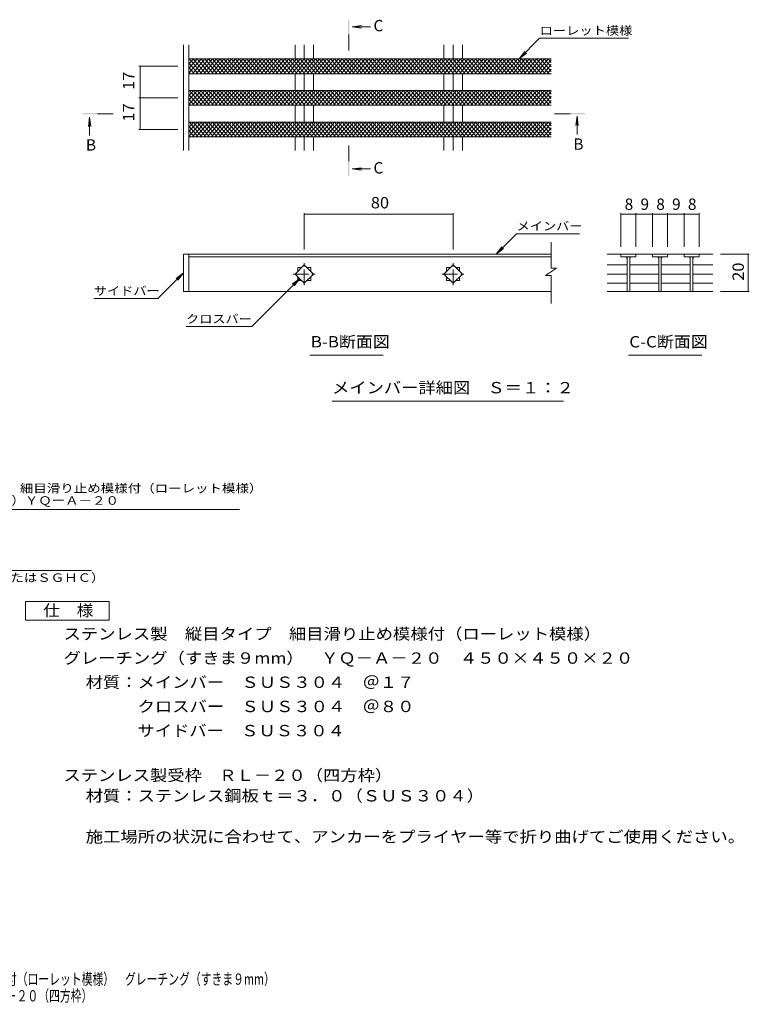
# Model space of a CAD drawing. Units: millimetres. Extents: x -1723 to 1751, y -1379 to 1266.
# Drawn here: x -210 to 1751, y -1379 to 1266 of the extents above; entities that cross this region are included whole.
import ezdxf

# ---------------------------------------------------------------- set-up
doc = ezdxf.new("R2010")
doc.units = ezdxf.units.MM
doc.header["$LTSCALE"] = 10
doc.linetypes.add('JWW_CENTER1', pattern=[6.773333, 4.233333, -0.846667, 0.846667, -0.846667])
for name, color, linetype in [('D-0', 7, 'Continuous'), ('D-2', 7, 'Continuous'), ('D-4', 7, 'Continuous'), ('D-5', 7, 'Continuous'), ('F-5ﾚｲﾔ', 7, 'Continuous')]:
    doc.layers.add(name, color=color, linetype=linetype)
doc.styles.add('ＭＳ ゴシック', font='txt', dxfattribs={"height": 1})

msp = doc.modelspace()

# ---------------------------------------------------------------- linework, layer by layer
at = {"layer": 'D-0', "color": 3, "linetype": 'Continuous', "lineweight": 9}
for p, q in [((230.3, 914.1), (230.3, 1198)), ((245.3, 914.1), (245.3, 1198)), ((530.6, 1160.8), (530.6, 1198)), ((555.3, 1160.8), (555.3, 1198)), ((580.1, 1160.8), (580.1, 1198)), ((930.6, 1160.8), (930.6, 1198)), ((955.3, 1160.8), (955.3, 1198)), ((980.1, 1160.8), (980.1, 1198)), ((1218.6, 1160.8), (245.3, 1160.8)), ((1218.6, 1120.8), (245.3, 1120.8)), ((530.6, 1075.8), (530.6, 1120.8)), ((555.3, 1075.8), (555.3, 1120.8)), ((580.1, 1075.8), (580.1, 1120.8)), ((930.6, 1075.8), (930.6, 1120.8)), ((955.3, 1075.8), (955.3, 1120.8)), ((980.1, 1075.8), (980.1, 1120.8)), ((1218.6, 1075.8), (245.3, 1075.8)), ((1218.6, 1035.8), (245.3, 1035.8)), ((530.6, 990.8), (530.6, 1035.8)), ((555.3, 990.8), (555.3, 1035.8)), ((580.1, 990.8), (580.1, 1035.8)), ((930.6, 990.8), (930.6, 1035.8)), ((955.3, 990.8), (955.3, 1035.8)), ((980.1, 990.8), (980.1, 1035.8)), ((1218.6, 990.8), (245.3, 990.8)), ((1218.6, 950.8), (245.3, 950.8)), ((530.6, 914.1), (530.6, 950.8)), ((555.3, 914.1), (555.3, 950.8)), ((580.1, 914.1), (580.1, 950.8)), ((930.6, 914.1), (930.6, 950.8)), ((955.3, 914.1), (955.3, 950.8)), ((980.1, 914.1), (980.1, 950.8)), ((230.3, 535.6), (230.3, 635.6)), ((245.3, 535.6), (245.3, 635.6))]:
    msp.add_line(p, q, dxfattribs=at)
at = {"layer": 'D-2', "color": 3, "linetype": 'Continuous', "lineweight": 9}
for p, q in [((245.3, 1158.8), (247, 1160.8)), ((245.3, 1146.5), (257.3, 1160.8)), ((245.3, 1134.3), (267.5, 1160.8)), ((245.3, 1122.1), (277.8, 1160.8)), ((269.9, 1120.8), (245.3, 1150.1)), ((259.6, 1120.8), (245.3, 1137.9)), ((280.1, 1120.8), (246.6, 1160.8)), ((254.5, 1120.8), (288.1, 1160.8)), ((290.4, 1120.8), (256.8, 1160.8)), ((264.7, 1120.8), (298.3, 1160.8)), ((300.6, 1120.8), (267.1, 1160.8)), ((275, 1120.8), (308.6, 1160.8)), ((310.9, 1120.8), (277.3, 1160.8)), ((285.3, 1120.8), (318.8, 1160.8)), ((321.1, 1120.8), (287.6, 1160.8)), ((295.5, 1120.8), (329.1, 1160.8)), ((331.4, 1120.8), (297.8, 1160.8)), ((305.8, 1120.8), (339.3, 1160.8)), ((341.7, 1120.8), (308.1, 1160.8)), ((316, 1120.8), (349.6, 1160.8)), ((351.9, 1120.8), (318.3, 1160.8)), ((326.3, 1120.8), (359.8, 1160.8)), ((362.2, 1120.8), (328.6, 1160.8)), ((336.5, 1120.8), (370.1, 1160.8)), ((372.4, 1120.8), (338.9, 1160.8)), ((346.8, 1120.8), (380.3, 1160.8)), ((382.7, 1120.8), (349.1, 1160.8)), ((357, 1120.8), (390.6, 1160.8)), ((392.9, 1120.8), (359.4, 1160.8)), ((367.3, 1120.8), (400.8, 1160.8)), ((403.2, 1120.8), (369.6, 1160.8)), ((377.5, 1120.8), (411.1, 1160.8)), ((413.4, 1120.8), (379.9, 1160.8)), ((387.8, 1120.8), (421.4, 1160.8)), ((423.7, 1120.8), (390.1, 1160.8)), ((398, 1120.8), (431.6, 1160.8)), ((433.9, 1120.8), (400.4, 1160.8)), ((408.3, 1120.8), (441.9, 1160.8)), ((444.2, 1120.8), (410.6, 1160.8)), ((418.6, 1120.8), (452.1, 1160.8)), ((454.5, 1120.8), (420.9, 1160.8)), ((428.8, 1120.8), (462.4, 1160.8)), ((464.7, 1120.8), (431.1, 1160.8)), ((439.1, 1120.8), (472.6, 1160.8)), ((475, 1120.8), (441.4, 1160.8)), ((449.3, 1120.8), (482.9, 1160.8)), ((485.2, 1120.8), (451.7, 1160.8)), ((459.6, 1120.8), (493.1, 1160.8)), ((495.5, 1120.8), (461.9, 1160.8)), ((469.8, 1120.8), (503.4, 1160.8)), ((505.7, 1120.8), (472.2, 1160.8)), ((480.1, 1120.8), (513.6, 1160.8)), ((516, 1120.8), (482.4, 1160.8)), ((490.3, 1120.8), (523.9, 1160.8)), ((526.2, 1120.8), (492.7, 1160.8)), ((500.6, 1120.8), (534.2, 1160.8)), ((536.5, 1120.8), (502.9, 1160.8)), ((510.8, 1120.8), (544.4, 1160.8)), ((546.7, 1120.8), (513.2, 1160.8)), ((521.1, 1120.8), (554.7, 1160.8)), ((557, 1120.8), (523.4, 1160.8)), ((531.4, 1120.8), (564.9, 1160.8)), ((567.2, 1120.8), (533.7, 1160.8)), ((541.6, 1120.8), (575.2, 1160.8)), ((577.5, 1120.8), (543.9, 1160.8)), ((551.9, 1120.8), (585.4, 1160.8)), ((587.8, 1120.8), (554.2, 1160.8)), ((562.1, 1120.8), (595.7, 1160.8)), ((598, 1120.8), (564.4, 1160.8)), ((572.4, 1120.8), (605.9, 1160.8)), ((608.3, 1120.8), (574.7, 1160.8)), ((582.6, 1120.8), (616.2, 1160.8)), ((618.5, 1120.8), (585, 1160.8)), ((592.9, 1120.8), (626.4, 1160.8)), ((628.8, 1120.8), (595.2, 1160.8)), ((603.1, 1120.8), (636.7, 1160.8)), ((639, 1120.8), (605.5, 1160.8)), ((613.4, 1120.8), (646.9, 1160.8)), ((649.3, 1120.8), (615.7, 1160.8)), ((623.6, 1120.8), (657.2, 1160.8)), ((659.5, 1120.8), (626, 1160.8)), ((633.9, 1120.8), (667.5, 1160.8)), ((669.8, 1120.8), (636.2, 1160.8)), ((644.1, 1120.8), (677.7, 1160.8)), ((680, 1120.8), (646.5, 1160.8)), ((654.4, 1120.8), (688, 1160.8)), ((690.3, 1120.8), (656.7, 1160.8)), ((664.7, 1120.8), (698.2, 1160.8)), ((700.6, 1120.8), (667, 1160.8)), ((674.9, 1120.8), (708.5, 1160.8)), ((710.8, 1120.8), (677.2, 1160.8)), ((685.2, 1120.8), (718.7, 1160.8)), ((721.1, 1120.8), (687.5, 1160.8)), ((695.4, 1120.8), (729, 1160.8)), ((731.3, 1120.8), (697.8, 1160.8)), ((705.7, 1120.8), (739.2, 1160.8)), ((741.6, 1120.8), (708, 1160.8)), ((715.9, 1120.8), (749.5, 1160.8)), ((751.8, 1120.8), (718.3, 1160.8)), ((726.2, 1120.8), (759.7, 1160.8)), ((762.1, 1120.8), (728.5, 1160.8)), ((736.4, 1120.8), (770, 1160.8)), ((772.3, 1120.8), (738.8, 1160.8)), ((746.7, 1120.8), (780.3, 1160.8)), ((782.6, 1120.8), (749, 1160.8)), ((756.9, 1120.8), (790.5, 1160.8)), ((792.8, 1120.8), (759.3, 1160.8)), ((767.2, 1120.8), (800.8, 1160.8)), ((803.1, 1120.8), (769.5, 1160.8)), ((777.5, 1120.8), (811, 1160.8)), ((813.3, 1120.8), (779.8, 1160.8)), ((787.7, 1120.8), (821.3, 1160.8)), ((823.6, 1120.8), (790, 1160.8)), ((798, 1120.8), (831.5, 1160.8)), ((833.9, 1120.8), (800.3, 1160.8)), ((808.2, 1120.8), (841.8, 1160.8)), ((844.1, 1120.8), (810.5, 1160.8)), ((818.5, 1120.8), (852, 1160.8)), ((854.4, 1120.8), (820.8, 1160.8)), ((828.7, 1120.8), (862.3, 1160.8)), ((864.6, 1120.8), (831.1, 1160.8)), ((839, 1120.8), (872.5, 1160.8)), ((874.9, 1120.8), (841.3, 1160.8)), ((849.2, 1120.8), (882.8, 1160.8)), ((885.1, 1120.8), (851.6, 1160.8)), ((859.5, 1120.8), (893, 1160.8)), ((895.4, 1120.8), (861.8, 1160.8)), ((869.7, 1120.8), (903.3, 1160.8)), ((905.6, 1120.8), (872.1, 1160.8)), ((880, 1120.8), (913.6, 1160.8)), ((915.9, 1120.8), (882.3, 1160.8)), ((890.2, 1120.8), (923.8, 1160.8)), ((926.1, 1120.8), (892.6, 1160.8)), ((900.5, 1120.8), (934.1, 1160.8)), ((936.4, 1120.8), (902.8, 1160.8)), ((910.8, 1120.8), (944.3, 1160.8)), ((946.7, 1120.8), (913.1, 1160.8)), ((921, 1120.8), (954.6, 1160.8)), ((956.9, 1120.8), (923.3, 1160.8)), ((931.3, 1120.8), (964.8, 1160.8)), ((967.2, 1120.8), (933.6, 1160.8)), ((941.5, 1120.8), (975.1, 1160.8)), ((977.4, 1120.8), (943.9, 1160.8)), ((951.8, 1120.8), (985.3, 1160.8)), ((987.7, 1120.8), (954.1, 1160.8)), ((962, 1120.8), (995.6, 1160.8)), ((997.9, 1120.8), (964.4, 1160.8)), ((972.3, 1120.8), (1005.8, 1160.8)), ((1008.2, 1120.8), (974.6, 1160.8)), ((982.5, 1120.8), (1016.1, 1160.8)), ((1018.4, 1120.8), (984.9, 1160.8)), ((992.8, 1120.8), (1026.4, 1160.8)), ((1028.7, 1120.8), (995.1, 1160.8)), ((1003, 1120.8), (1036.6, 1160.8)), ((1038.9, 1120.8), (1005.4, 1160.8)), ((1013.3, 1120.8), (1046.9, 1160.8)), ((1049.2, 1120.8), (1015.6, 1160.8)), ((1023.6, 1120.8), (1057.1, 1160.8)), ((1059.4, 1120.8), (1025.9, 1160.8)), ((1033.8, 1120.8), (1067.4, 1160.8)), ((1069.7, 1120.8), (1036.1, 1160.8)), ((1044.1, 1120.8), (1077.6, 1160.8)), ((1080, 1120.8), (1046.4, 1160.8)), ((1054.3, 1120.8), (1087.9, 1160.8)), ((1090.2, 1120.8), (1056.6, 1160.8)), ((1064.6, 1120.8), (1098.1, 1160.8)), ((1100.5, 1120.8), (1066.9, 1160.8)), ((1074.8, 1120.8), (1108.4, 1160.8)), ((1110.7, 1120.8), (1077.2, 1160.8)), ((1085.1, 1120.8), (1118.6, 1160.8)), ((1121, 1120.8), (1087.4, 1160.8)), ((1095.3, 1120.8), (1128.9, 1160.8)), ((1131.2, 1120.8), (1097.7, 1160.8)), ((1105.6, 1120.8), (1139.1, 1160.8)), ((1141.5, 1120.8), (1107.9, 1160.8)), ((1115.8, 1120.8), (1149.4, 1160.8)), ((1151.7, 1120.8), (1118.2, 1160.8)), ((1126.1, 1120.8), (1159.7, 1160.8)), ((1162, 1120.8), (1128.4, 1160.8)), ((1136.3, 1120.8), (1169.9, 1160.8)), ((1172.2, 1120.8), (1138.7, 1160.8)), ((1146.6, 1120.8), (1180.2, 1160.8)), ((1182.5, 1120.8), (1148.9, 1160.8)), ((1156.9, 1120.8), (1190.4, 1160.8)), ((1192.8, 1120.8), (1159.2, 1160.8)), ((1167.1, 1120.8), (1200.7, 1160.8)), ((1203, 1120.8), (1169.4, 1160.8)), ((1177.4, 1120.8), (1210.9, 1160.8)), ((1213.3, 1120.8), (1179.7, 1160.8)), ((1187.6, 1120.8), (1218.6, 1157.8)), ((1218.6, 1126.7), (1190, 1160.8)), ((1197.9, 1120.8), (1218.6, 1145.5)), ((1218.6, 1138.9), (1200.2, 1160.8)), ((1218.6, 1151.1), (1210.5, 1160.8)), ((249.4, 1120.8), (245.3, 1125.7)), ((1208.1, 1120.8), (1218.6, 1133.3)), ((1218.4, 1120.8), (1218.6, 1121.1)), ((245.3, 1073.8), (247, 1075.8)), ((245.3, 1061.5), (257.3, 1075.8)), ((245.3, 1049.3), (267.5, 1075.8)), ((245.3, 1037.1), (277.8, 1075.8)), ((269.9, 1035.8), (245.3, 1065.1)), ((280.1, 1035.8), (246.6, 1075.8)), ((254.5, 1035.8), (288.1, 1075.8)), ((290.4, 1035.8), (256.8, 1075.8)), ((264.7, 1035.8), (298.3, 1075.8)), ((300.6, 1035.8), (267.1, 1075.8)), ((275, 1035.8), (308.6, 1075.8)), ((310.9, 1035.8), (277.3, 1075.8)), ((285.3, 1035.8), (318.8, 1075.8)), ((321.1, 1035.8), (287.6, 1075.8)), ((295.5, 1035.8), (329.1, 1075.8)), ((331.4, 1035.8), (297.8, 1075.8)), ((305.8, 1035.8), (339.3, 1075.8)), ((341.7, 1035.8), (308.1, 1075.8)), ((316, 1035.8), (349.6, 1075.8)), ((351.9, 1035.8), (318.3, 1075.8)), ((326.3, 1035.8), (359.8, 1075.8)), ((362.2, 1035.8), (328.6, 1075.8)), ((336.5, 1035.8), (370.1, 1075.8)), ((372.4, 1035.8), (338.9, 1075.8)), ((346.8, 1035.8), (380.3, 1075.8)), ((382.7, 1035.8), (349.1, 1075.8)), ((357, 1035.8), (390.6, 1075.8)), ((392.9, 1035.8), (359.4, 1075.8)), ((367.3, 1035.8), (400.8, 1075.8)), ((403.2, 1035.8), (369.6, 1075.8)), ((377.5, 1035.8), (411.1, 1075.8)), ((413.4, 1035.8), (379.9, 1075.8)), ((387.8, 1035.8), (421.4, 1075.8)), ((423.7, 1035.8), (390.1, 1075.8)), ((398, 1035.8), (431.6, 1075.8)), ((433.9, 1035.8), (400.4, 1075.8)), ((408.3, 1035.8), (441.9, 1075.8)), ((444.2, 1035.8), (410.6, 1075.8)), ((418.6, 1035.8), (452.1, 1075.8)), ((454.5, 1035.8), (420.9, 1075.8)), ((428.8, 1035.8), (462.4, 1075.8)), ((464.7, 1035.8), (431.1, 1075.8)), ((439.1, 1035.8), (472.6, 1075.8)), ((475, 1035.8), (441.4, 1075.8)), ((449.3, 1035.8), (482.9, 1075.8)), ((485.2, 1035.8), (451.7, 1075.8)), ((459.6, 1035.8), (493.1, 1075.8)), ((495.5, 1035.8), (461.9, 1075.8)), ((469.8, 1035.8), (503.4, 1075.8)), ((505.7, 1035.8), (472.2, 1075.8)), ((480.1, 1035.8), (513.6, 1075.8)), ((516, 1035.8), (482.4, 1075.8)), ((490.3, 1035.8), (523.9, 1075.8)), ((526.2, 1035.8), (492.7, 1075.8)), ((500.6, 1035.8), (534.2, 1075.8)), ((536.5, 1035.8), (502.9, 1075.8)), ((510.8, 1035.8), (544.4, 1075.8)), ((546.7, 1035.8), (513.2, 1075.8)), ((521.1, 1035.8), (554.7, 1075.8)), ((557, 1035.8), (523.4, 1075.8)), ((531.4, 1035.8), (564.9, 1075.8)), ((567.2, 1035.8), (533.7, 1075.8)), ((541.6, 1035.8), (575.2, 1075.8)), ((577.5, 1035.8), (543.9, 1075.8)), ((551.9, 1035.8), (585.4, 1075.8)), ((587.8, 1035.8), (554.2, 1075.8)), ((562.1, 1035.8), (595.7, 1075.8)), ((598, 1035.8), (564.4, 1075.8)), ((572.4, 1035.8), (605.9, 1075.8)), ((608.3, 1035.8), (574.7, 1075.8)), ((582.6, 1035.8), (616.2, 1075.8)), ((618.5, 1035.8), (585, 1075.8)), ((592.9, 1035.8), (626.4, 1075.8)), ((628.8, 1035.8), (595.2, 1075.8)), ((603.1, 1035.8), (636.7, 1075.8)), ((639, 1035.8), (605.5, 1075.8)), ((613.4, 1035.8), (646.9, 1075.8)), ((649.3, 1035.8), (615.7, 1075.8)), ((623.6, 1035.8), (657.2, 1075.8)), ((659.5, 1035.8), (626, 1075.8)), ((633.9, 1035.8), (667.5, 1075.8)), ((669.8, 1035.8), (636.2, 1075.8)), ((644.1, 1035.8), (677.7, 1075.8)), ((680, 1035.8), (646.5, 1075.8)), ((654.4, 1035.8), (688, 1075.8)), ((690.3, 1035.8), (656.7, 1075.8)), ((664.7, 1035.8), (698.2, 1075.8)), ((700.6, 1035.8), (667, 1075.8)), ((674.9, 1035.8), (708.5, 1075.8)), ((710.8, 1035.8), (677.2, 1075.8)), ((685.2, 1035.8), (718.7, 1075.8)), ((721.1, 1035.8), (687.5, 1075.8)), ((695.4, 1035.8), (729, 1075.8)), ((731.3, 1035.8), (697.8, 1075.8)), ((705.7, 1035.8), (739.2, 1075.8)), ((741.6, 1035.8), (708, 1075.8)), ((715.9, 1035.8), (749.5, 1075.8)), ((751.8, 1035.8), (718.3, 1075.8)), ((726.2, 1035.8), (759.7, 1075.8)), ((762.1, 1035.8), (728.5, 1075.8)), ((736.4, 1035.8), (770, 1075.8)), ((772.3, 1035.8), (738.8, 1075.8)), ((746.7, 1035.8), (780.3, 1075.8)), ((782.6, 1035.8), (749, 1075.8)), ((756.9, 1035.8), (790.5, 1075.8)), ((792.8, 1035.8), (759.3, 1075.8)), ((767.2, 1035.8), (800.8, 1075.8)), ((803.1, 1035.8), (769.5, 1075.8)), ((777.5, 1035.8), (811, 1075.8)), ((813.3, 1035.8), (779.8, 1075.8)), ((787.7, 1035.8), (821.3, 1075.8)), ((823.6, 1035.8), (790, 1075.8)), ((798, 1035.8), (831.5, 1075.8)), ((833.9, 1035.8), (800.3, 1075.8)), ((808.2, 1035.8), (841.8, 1075.8)), ((844.1, 1035.8), (810.5, 1075.8)), ((818.5, 1035.8), (852, 1075.8)), ((854.4, 1035.8), (820.8, 1075.8)), ((828.7, 1035.8), (862.3, 1075.8)), ((864.6, 1035.8), (831.1, 1075.8)), ((839, 1035.8), (872.5, 1075.8)), ((874.9, 1035.8), (841.3, 1075.8)), ((849.2, 1035.8), (882.8, 1075.8)), ((885.1, 1035.8), (851.6, 1075.8)), ((859.5, 1035.8), (893, 1075.8)), ((895.4, 1035.8), (861.8, 1075.8)), ((869.7, 1035.8), (903.3, 1075.8)), ((905.6, 1035.8), (872.1, 1075.8)), ((880, 1035.8), (913.6, 1075.8)), ((915.9, 1035.8), (882.3, 1075.8)), ((890.2, 1035.8), (923.8, 1075.8)), ((926.1, 1035.8), (892.6, 1075.8)), ((900.5, 1035.8), (934.1, 1075.8)), ((936.4, 1035.8), (902.8, 1075.8)), ((910.8, 1035.8), (944.3, 1075.8)), ((946.7, 1035.8), (913.1, 1075.8)), ((921, 1035.8), (954.6, 1075.8)), ((956.9, 1035.8), (923.3, 1075.8)), ((931.3, 1035.8), (964.8, 1075.8)), ((967.2, 1035.8), (933.6, 1075.8)), ((941.5, 1035.8), (975.1, 1075.8)), ((977.4, 1035.8), (943.9, 1075.8)), ((951.8, 1035.8), (985.3, 1075.8)), ((987.7, 1035.8), (954.1, 1075.8)), ((962, 1035.8), (995.6, 1075.8)), ((997.9, 1035.8), (964.4, 1075.8)), ((972.3, 1035.8), (1005.8, 1075.8)), ((1008.2, 1035.8), (974.6, 1075.8)), ((982.5, 1035.8), (1016.1, 1075.8)), ((1018.4, 1035.8), (984.9, 1075.8)), ((992.8, 1035.8), (1026.4, 1075.8)), ((1028.7, 1035.8), (995.1, 1075.8)), ((1003, 1035.8), (1036.6, 1075.8)), ((1038.9, 1035.8), (1005.4, 1075.8)), ((1013.3, 1035.8), (1046.9, 1075.8)), ((1049.2, 1035.8), (1015.6, 1075.8)), ((1023.6, 1035.8), (1057.1, 1075.8)), ((1059.4, 1035.8), (1025.9, 1075.8)), ((1033.8, 1035.8), (1067.4, 1075.8)), ((1069.7, 1035.8), (1036.1, 1075.8)), ((1044.1, 1035.8), (1077.6, 1075.8)), ((1080, 1035.8), (1046.4, 1075.8)), ((1054.3, 1035.8), (1087.9, 1075.8)), ((1090.2, 1035.8), (1056.6, 1075.8)), ((1064.6, 1035.8), (1098.1, 1075.8)), ((1100.5, 1035.8), (1066.9, 1075.8)), ((1074.8, 1035.8), (1108.4, 1075.8)), ((1110.7, 1035.8), (1077.2, 1075.8)), ((1085.1, 1035.8), (1118.6, 1075.8)), ((1121, 1035.8), (1087.4, 1075.8)), ((1095.3, 1035.8), (1128.9, 1075.8)), ((1131.2, 1035.8), (1097.7, 1075.8)), ((1105.6, 1035.8), (1139.1, 1075.8)), ((1141.5, 1035.8), (1107.9, 1075.8)), ((1115.8, 1035.8), (1149.4, 1075.8)), ((1151.7, 1035.8), (1118.2, 1075.8)), ((1126.1, 1035.8), (1159.7, 1075.8)), ((1162, 1035.8), (1128.4, 1075.8)), ((1136.3, 1035.8), (1169.9, 1075.8)), ((1172.2, 1035.8), (1138.7, 1075.8)), ((1146.6, 1035.8), (1180.2, 1075.8)), ((1182.5, 1035.8), (1148.9, 1075.8)), ((1156.9, 1035.8), (1190.4, 1075.8)), ((1192.8, 1035.8), (1159.2, 1075.8)), ((1167.1, 1035.8), (1200.7, 1075.8)), ((1203, 1035.8), (1169.4, 1075.8)), ((1177.4, 1035.8), (1210.9, 1075.8)), ((1213.3, 1035.8), (1179.7, 1075.8)), ((1187.6, 1035.8), (1218.6, 1072.8)), ((1218.6, 1041.7), (1190, 1075.8)), ((1197.9, 1035.8), (1218.6, 1060.5)), ((1218.6, 1053.9), (1200.2, 1075.8)), ((1218.6, 1066.1), (1210.5, 1075.8)), ((259.6, 1035.8), (245.3, 1052.9)), ((249.4, 1035.8), (245.3, 1040.7)), ((1208.1, 1035.8), (1218.6, 1048.3)), ((1218.4, 1035.8), (1218.6, 1036.1)), ((245.3, 988.8), (247, 990.8)), ((245.3, 976.5), (257.3, 990.8)), ((245.3, 964.3), (267.5, 990.8)), ((245.3, 952.1), (277.8, 990.8)), ((269.9, 950.8), (245.3, 980.1)), ((280.1, 950.8), (246.6, 990.8)), ((254.5, 950.8), (288.1, 990.8)), ((290.4, 950.8), (256.8, 990.8)), ((264.7, 950.8), (298.3, 990.8)), ((300.6, 950.8), (267.1, 990.8)), ((275, 950.8), (308.6, 990.8)), ((310.9, 950.8), (277.3, 990.8)), ((285.3, 950.8), (318.8, 990.8)), ((321.1, 950.8), (287.6, 990.8)), ((295.5, 950.8), (329.1, 990.8)), ((331.4, 950.8), (297.8, 990.8)), ((305.8, 950.8), (339.3, 990.8)), ((341.7, 950.8), (308.1, 990.8)), ((316, 950.8), (349.6, 990.8)), ((351.9, 950.8), (318.3, 990.8)), ((326.3, 950.8), (359.8, 990.8)), ((362.2, 950.8), (328.6, 990.8)), ((336.5, 950.8), (370.1, 990.8)), ((372.4, 950.8), (338.9, 990.8)), ((346.8, 950.8), (380.3, 990.8)), ((382.7, 950.8), (349.1, 990.8)), ((357, 950.8), (390.6, 990.8)), ((392.9, 950.8), (359.4, 990.8)), ((367.3, 950.8), (400.8, 990.8)), ((403.2, 950.8), (369.6, 990.8)), ((377.5, 950.8), (411.1, 990.8)), ((413.4, 950.8), (379.9, 990.8)), ((387.8, 950.8), (421.4, 990.8)), ((423.7, 950.8), (390.1, 990.8)), ((398, 950.8), (431.6, 990.8)), ((433.9, 950.8), (400.4, 990.8)), ((408.3, 950.8), (441.9, 990.8)), ((444.2, 950.8), (410.6, 990.8)), ((418.6, 950.8), (452.1, 990.8)), ((454.5, 950.8), (420.9, 990.8)), ((428.8, 950.8), (462.4, 990.8)), ((464.7, 950.8), (431.1, 990.8)), ((439.1, 950.8), (472.6, 990.8)), ((475, 950.8), (441.4, 990.8)), ((449.3, 950.8), (482.9, 990.8)), ((485.2, 950.8), (451.7, 990.8)), ((459.6, 950.8), (493.1, 990.8)), ((495.5, 950.8), (461.9, 990.8)), ((469.8, 950.8), (503.4, 990.8)), ((505.7, 950.8), (472.2, 990.8)), ((480.1, 950.8), (513.6, 990.8)), ((516, 950.8), (482.4, 990.8)), ((490.3, 950.8), (523.9, 990.8)), ((526.2, 950.8), (492.7, 990.8)), ((500.6, 950.8), (534.2, 990.8)), ((536.5, 950.8), (502.9, 990.8)), ((510.8, 950.8), (544.4, 990.8)), ((546.7, 950.8), (513.2, 990.8)), ((521.1, 950.8), (554.7, 990.8)), ((557, 950.8), (523.4, 990.8)), ((531.4, 950.8), (564.9, 990.8)), ((567.2, 950.8), (533.7, 990.8)), ((541.6, 950.8), (575.2, 990.8)), ((577.5, 950.8), (543.9, 990.8)), ((551.9, 950.8), (585.4, 990.8)), ((587.8, 950.8), (554.2, 990.8)), ((562.1, 950.8), (595.7, 990.8)), ((598, 950.8), (564.4, 990.8)), ((572.4, 950.8), (605.9, 990.8)), ((608.3, 950.8), (574.7, 990.8)), ((582.6, 950.8), (616.2, 990.8)), ((618.5, 950.8), (585, 990.8)), ((592.9, 950.8), (626.4, 990.8)), ((628.8, 950.8), (595.2, 990.8)), ((603.1, 950.8), (636.7, 990.8)), ((639, 950.8), (605.5, 990.8)), ((613.4, 950.8), (646.9, 990.8)), ((649.3, 950.8), (615.7, 990.8)), ((623.6, 950.8), (657.2, 990.8)), ((659.5, 950.8), (626, 990.8)), ((633.9, 950.8), (667.5, 990.8)), ((669.8, 950.8), (636.2, 990.8)), ((644.1, 950.8), (677.7, 990.8)), ((680, 950.8), (646.5, 990.8)), ((654.4, 950.8), (688, 990.8)), ((690.3, 950.8), (656.7, 990.8)), ((664.7, 950.8), (698.2, 990.8)), ((700.6, 950.8), (667, 990.8)), ((674.9, 950.8), (708.5, 990.8)), ((710.8, 950.8), (677.2, 990.8)), ((685.2, 950.8), (718.7, 990.8)), ((721.1, 950.8), (687.5, 990.8)), ((695.4, 950.8), (729, 990.8)), ((731.3, 950.8), (697.8, 990.8)), ((705.7, 950.8), (739.2, 990.8)), ((741.6, 950.8), (708, 990.8)), ((715.9, 950.8), (749.5, 990.8)), ((751.8, 950.8), (718.3, 990.8)), ((726.2, 950.8), (759.7, 990.8)), ((762.1, 950.8), (728.5, 990.8)), ((736.4, 950.8), (770, 990.8)), ((772.3, 950.8), (738.8, 990.8)), ((746.7, 950.8), (780.3, 990.8)), ((782.6, 950.8), (749, 990.8)), ((756.9, 950.8), (790.5, 990.8)), ((792.8, 950.8), (759.3, 990.8)), ((767.2, 950.8), (800.8, 990.8)), ((803.1, 950.8), (769.5, 990.8)), ((777.5, 950.8), (811, 990.8)), ((813.3, 950.8), (779.8, 990.8)), ((787.7, 950.8), (821.3, 990.8)), ((823.6, 950.8), (790, 990.8)), ((798, 950.8), (831.5, 990.8)), ((833.9, 950.8), (800.3, 990.8)), ((808.2, 950.8), (841.8, 990.8)), ((844.1, 950.8), (810.5, 990.8)), ((818.5, 950.8), (852, 990.8)), ((854.4, 950.8), (820.8, 990.8)), ((828.7, 950.8), (862.3, 990.8)), ((864.6, 950.8), (831.1, 990.8)), ((839, 950.8), (872.5, 990.8)), ((874.9, 950.8), (841.3, 990.8)), ((849.2, 950.8), (882.8, 990.8)), ((885.1, 950.8), (851.6, 990.8)), ((859.5, 950.8), (893, 990.8)), ((895.4, 950.8), (861.8, 990.8)), ((869.7, 950.8), (903.3, 990.8)), ((905.6, 950.8), (872.1, 990.8)), ((880, 950.8), (913.6, 990.8)), ((915.9, 950.8), (882.3, 990.8)), ((890.2, 950.8), (923.8, 990.8)), ((926.1, 950.8), (892.6, 990.8)), ((900.5, 950.8), (934.1, 990.8)), ((936.4, 950.8), (902.8, 990.8)), ((910.8, 950.8), (944.3, 990.8)), ((946.7, 950.8), (913.1, 990.8)), ((921, 950.8), (954.6, 990.8)), ((956.9, 950.8), (923.3, 990.8)), ((931.3, 950.8), (964.8, 990.8)), ((967.2, 950.8), (933.6, 990.8)), ((941.5, 950.8), (975.1, 990.8)), ((977.4, 950.8), (943.9, 990.8)), ((951.8, 950.8), (985.3, 990.8)), ((987.7, 950.8), (954.1, 990.8)), ((962, 950.8), (995.6, 990.8)), ((997.9, 950.8), (964.4, 990.8)), ((972.3, 950.8), (1005.8, 990.8)), ((1008.2, 950.8), (974.6, 990.8)), ((982.5, 950.8), (1016.1, 990.8)), ((1018.4, 950.8), (984.9, 990.8)), ((992.8, 950.8), (1026.4, 990.8)), ((1028.7, 950.8), (995.1, 990.8)), ((1003, 950.8), (1036.6, 990.8)), ((1038.9, 950.8), (1005.4, 990.8)), ((1013.3, 950.8), (1046.9, 990.8)), ((1049.2, 950.8), (1015.6, 990.8)), ((1023.6, 950.8), (1057.1, 990.8)), ((1059.4, 950.8), (1025.9, 990.8)), ((1033.8, 950.8), (1067.4, 990.8)), ((1069.7, 950.8), (1036.1, 990.8)), ((1044.1, 950.8), (1077.6, 990.8)), ((1080, 950.8), (1046.4, 990.8)), ((1054.3, 950.8), (1087.9, 990.8)), ((1090.2, 950.8), (1056.6, 990.8)), ((1064.6, 950.8), (1098.1, 990.8)), ((1100.5, 950.8), (1066.9, 990.8)), ((1074.8, 950.8), (1108.4, 990.8)), ((1110.7, 950.8), (1077.2, 990.8)), ((1085.1, 950.8), (1118.6, 990.8)), ((1121, 950.8), (1087.4, 990.8)), ((1095.3, 950.8), (1128.9, 990.8)), ((1131.2, 950.8), (1097.7, 990.8)), ((1105.6, 950.8), (1139.1, 990.8)), ((1141.5, 950.8), (1107.9, 990.8)), ((1115.8, 950.8), (1149.4, 990.8)), ((1151.7, 950.8), (1118.2, 990.8)), ((1126.1, 950.8), (1159.7, 990.8)), ((1162, 950.8), (1128.4, 990.8)), ((1136.3, 950.8), (1169.9, 990.8)), ((1172.2, 950.8), (1138.7, 990.8)), ((1146.6, 950.8), (1180.2, 990.8)), ((1182.5, 950.8), (1148.9, 990.8)), ((1156.9, 950.8), (1190.4, 990.8)), ((1192.8, 950.8), (1159.2, 990.8)), ((1167.1, 950.8), (1200.7, 990.8)), ((1203, 950.8), (1169.4, 990.8)), ((1177.4, 950.8), (1210.9, 990.8)), ((1213.3, 950.8), (1179.7, 990.8)), ((1187.6, 950.8), (1218.6, 987.8)), ((1218.6, 956.7), (1190, 990.8)), ((1218.6, 968.9), (1200.2, 990.8)), ((1218.6, 981.1), (1210.5, 990.8)), ((259.6, 950.8), (245.3, 967.9)), ((249.4, 950.8), (245.3, 955.7)), ((1197.9, 950.8), (1218.6, 975.5)), ((1208.1, 950.8), (1218.6, 963.3)), ((1218.4, 950.8), (1218.6, 951.1)), ((1218.6, 598.2), (1218.6, 667.7)), ((230.3, 635.6), (1218.6, 635.6)), ((1369.7, 635.6), (1491.4, 635.6)), ((1406.4, 635.6), (1406.4, 628.6)), ((1446.4, 628.6), (1446.4, 635.6)), ((1531.4, 635.6), (1491.4, 635.6)), ((1491.4, 635.6), (1491.4, 628.6)), ((1531.4, 635.6), (1531.4, 628.6)), ((1531.4, 635.6), (1576.4, 635.6)), ((1576.4, 628.6), (1576.4, 635.6)), ((1653.6, 635.6), (1576.4, 635.6)), ((1616.4, 635.6), (1616.4, 628.6)), ((245.3, 628.6), (1218.6, 628.6)), ((1406.4, 628.6), (1446.4, 628.6)), ((1422.9, 628.6), (1422.9, 535.8)), ((1429.9, 628.6), (1429.9, 535.8)), ((1491.4, 628.6), (1531.4, 628.6)), ((1507.9, 628.6), (1507.9, 535.8)), ((1514.9, 628.6), (1514.9, 535.8)), ((1616.4, 628.6), (1576.4, 628.6)), ((1592.9, 628.6), (1592.9, 535.8)), ((1599.9, 628.6), (1599.9, 535.8)), ((530.6, 582.6), (555.3, 607.4)), ((555.3, 557.9), (530.6, 582.6)), ((537.8, 600.1), (548.1, 600.1)), ((537.8, 589.9), (537.8, 600.1)), ((555.3, 607.4), (580.1, 582.6)), ((580.1, 582.6), (555.3, 557.9)), ((562.6, 600.1), (572.8, 600.1)), ((572.8, 600.1), (572.8, 589.9)), ((930.6, 582.6), (955.3, 607.4)), ((955.3, 557.9), (930.6, 582.6)), ((937.8, 589.9), (937.8, 600.1)), ((937.8, 600.1), (948.1, 600.1)), ((955.3, 607.4), (980.1, 582.6)), ((980.1, 582.6), (955.3, 557.9)), ((962.6, 600.1), (972.8, 600.1)), ((972.8, 600.1), (972.8, 589.9)), ((1233.6, 598.2), (1203.6, 578.2)), ((1233.6, 598.2), (1218.6, 598.2)), ((1369.7, 607.4), (1422.9, 607.4)), ((1369.7, 582.6), (1422.9, 582.6)), ((1507.9, 607.4), (1429.9, 607.4)), ((1507.9, 582.6), (1429.9, 582.6)), ((1514.9, 607.4), (1592.9, 607.4)), ((1514.9, 582.6), (1592.9, 582.6)), ((1599.9, 607.4), (1653.6, 607.4)), ((1599.9, 582.6), (1653.6, 582.6)), ((537.8, 565.1), (537.8, 575.4)), ((548.1, 565.1), (537.8, 565.1)), ((572.8, 565.1), (562.6, 565.1)), ((572.8, 575.4), (572.8, 565.1)), ((937.8, 565.1), (937.8, 575.4)), ((948.1, 565.1), (937.8, 565.1)), ((972.8, 565.1), (962.6, 565.1)), ((972.8, 575.4), (972.8, 565.1)), ((1218.6, 578.2), (1203.6, 578.2)), ((1218.6, 503.5), (1218.6, 578.2)), ((1369.7, 557.9), (1422.9, 557.9)), ((1429.9, 557.9), (1507.9, 557.9)), ((1514.9, 557.9), (1592.9, 557.9)), ((1599.9, 557.9), (1653.6, 557.9)), ((230.3, 535.6), (1218.6, 535.6)), ((1369.7, 535.6), (1653.6, 535.6))]:
    msp.add_line(p, q, dxfattribs=at)
at = {"layer": 'D-2', "color": 3, "linetype": 'JWW_CENTER1', "lineweight": 9}
for p, q in [((555.3, 552.4), (555.3, 612.8)), ((955.3, 552.4), (955.3, 612.8)), ((525.1, 582.6), (585.5, 582.6)), ((925.1, 582.6), (985.5, 582.6))]:
    msp.add_line(p, q, dxfattribs=at)
at = {"layer": 'D-2', "color": 3, "linetype": 'Continuous', "lineweight": 9}
for centre, start, end in [((1417.9, 623.6), 0, 90), ((1434.9, 623.6), 90, 180), ((1502.9, 623.6), 0, 90), ((1519.9, 623.6), 90, 180), ((1587.9, 623.6), 0, 90), ((1604.9, 623.6), 90, 180)]:
    msp.add_arc(centre, 5, start, end, dxfattribs=at)
at = {"layer": 'D-4', "color": 7, "linetype": 'Continuous', "lineweight": 9}
for p, q in [((1132.5, 1160.8), (1187.7, 1216)), ((1187.7, 1216), (1426.6, 1216)), ((1132.5, 1160.8), (1147.7, 1180.7)), ((1132.5, 1160.8), (1152.4, 1176)), ((110.8, 1140.8), (215.3, 1140.8)), ((113.8, 1055.8), (113.8, 1140.8)), ((110.8, 1055.8), (215.3, 1055.8)), ((113.8, 970.8), (113.8, 1055.8)), ((110.8, 970.8), (215.3, 970.8)), ((555.3, 746.3), (555.3, 648.3)), ((555.3, 743.3), (955.3, 743.3)), ((955.3, 746.3), (955.3, 648.3)), ((1406.4, 746.3), (1406.4, 655.6)), ((1406.4, 743.3), (1446.4, 743.3)), ((1446.4, 746.3), (1446.4, 655.6)), ((1446.4, 743.3), (1491.4, 743.3)), ((1491.4, 746.3), (1491.4, 655.6)), ((1491.4, 743.3), (1531.4, 743.3)), ((1531.4, 746.3), (1531.4, 655.6)), ((1531.4, 743.3), (1576.4, 743.3)), ((1576.4, 746.3), (1576.4, 655.6)), ((1576.4, 743.3), (1616.4, 743.3)), ((1616.4, 746.3), (1616.4, 655.6)), ((1071, 635.6), (1126.1, 690.8)), ((1126.1, 690.8), (1295.4, 690.8)), ((1071, 635.6), (1086.2, 655.5)), ((1071, 635.6), (1090.8, 650.8)), ((1751.5, 635.6), (1673.6, 635.6)), ((1748.5, 635.6), (1748.5, 535.6)), ((161.4, 516.7), (230.3, 585.6)), ((230.3, 585.6), (210.5, 570.4)), ((230.3, 585.6), (215.1, 565.8)), ((542.9, 570.2), (414.1, 441.4)), ((542.9, 570.2), (523.1, 555)), ((542.9, 570.2), (527.7, 550.4)), ((1751.5, 535.6), (1673.6, 535.6)), ((-10.3, 516.7), (161.4, 516.7)), ((237.5, 441.4), (414.1, 441.4))]:
    msp.add_line(p, q, dxfattribs=at)
at = {"layer": 'D-4', "color": 7, "linetype": 'Continuous', "lineweight": 9, "const_width": 1}
for points in [[(114.3, 1140.8, 0.414214), (113.8, 1141.3, 0.414214), (113.3, 1140.8, 0.414214), (113.8, 1140.3, 0.414214)], [(114.3, 1055.8, 0.414214), (113.8, 1056.3, 0.414214), (113.3, 1055.8, 0.414214), (113.8, 1055.3, 0.414214)], [(114.3, 970.8, 0.414214), (113.8, 971.3, 0.414214), (113.3, 970.8, 0.414214), (113.8, 970.3, 0.414214)], [(555.8, 743.3, 0.414214), (555.3, 743.8, 0.414214), (554.8, 743.3, 0.414214), (555.3, 742.8, 0.414214)], [(955.8, 743.3, 0.414214), (955.3, 743.8, 0.414214), (954.8, 743.3, 0.414214), (955.3, 742.8, 0.414214)], [(1406.9, 743.3, 0.414214), (1406.4, 743.8, 0.414214), (1405.9, 743.3, 0.414214), (1406.4, 742.8, 0.414214)], [(1446.9, 743.3, 0.414214), (1446.4, 743.8, 0.414214), (1445.9, 743.3, 0.414214), (1446.4, 742.8, 0.414214)], [(1491.9, 743.3, 0.414214), (1491.4, 743.8, 0.414214), (1490.9, 743.3, 0.414214), (1491.4, 742.8, 0.414214)], [(1531.9, 743.3, 0.414214), (1531.4, 743.8, 0.414214), (1530.9, 743.3, 0.414214), (1531.4, 742.8, 0.414214)], [(1576.9, 743.3, 0.414214), (1576.4, 743.8, 0.414214), (1575.9, 743.3, 0.414214), (1576.4, 742.8, 0.414214)], [(1616.9, 743.3, 0.414214), (1616.4, 743.8, 0.414214), (1615.9, 743.3, 0.414214), (1616.4, 742.8, 0.414214)], [(1749, 635.6, 0.414214), (1748.5, 636.1, 0.414214), (1748, 635.6, 0.414214), (1748.5, 635.1, 0.414214)], [(1749, 535.6, 0.414214), (1748.5, 536.1, 0.414214), (1748, 535.6, 0.414214), (1748.5, 535.1, 0.414214)]]:
    msp.add_lwpolyline(points, format="xyb", close=True, dxfattribs=at)
at = {"layer": 'D-5', "color": 4, "linetype": 'Continuous', "lineweight": 9}
for p, q in [((684.2, 1246.8), (709, 1250.1)), ((684.2, 1246.8), (733.5, 1246.8)), ((684.2, 1246.8), (709, 1243.5)), ((1288.4, 1006.7), (1285.1, 981.9)), ((1288.4, 1006.7), (1291.6, 981.9)), ((1288.4, 1006.7), (1288.4, 957.4)), ((-21.8, 1003.7), (-25.1, 978.9)), ((-21.8, 1003.7), (-21.8, 954.4)), ((-21.8, 1003.7), (-18.6, 978.9)), ((684.2, 864.8), (709, 868.1)), ((684.2, 864.8), (733.5, 864.8)), ((684.2, 864.8), (709, 861.6))]:
    msp.add_line(p, q, dxfattribs=at)
at = {"layer": 'D-5', "color": 4, "linetype": 'JWW_CENTER1', "lineweight": 9}
for p, q in [((674.6, 1225.8), (674.6, 1175.8)), ((-0.9, 1013.3), (49.1, 1013.3)), ((1270.3, 1013.3), (1220.3, 1013.3)), ((674.6, 885.8), (674.6, 935.8))]:
    msp.add_line(p, q, dxfattribs=at)
at = {"layer": 'D-5', "color": 7, "linetype": 'Continuous', "lineweight": 9}
for p, q in [((570.5, 364.8), (767.4, 364.8)), ((1426.7, 364.8), (1623.6, 364.8)), ((630.6, 241.4), (1252, 241.4)), ((-688.1, -49.8), (381.2, -49.8)), ((-645.2, -214.1), (-16.8, -214.1))]:
    msp.add_line(p, q, dxfattribs=at)
at = {"layer": 'D-5', "color": 2, "linetype": 'Continuous', "lineweight": 9}
for p, q in [((-194.1, -297.2), (30.9, -297.2)), ((-194.1, -347.2), (-194.1, -297.2)), ((30.9, -297.2), (30.9, -347.2)), ((30.9, -347.2), (-194.1, -347.2))]:
    msp.add_line(p, q, dxfattribs=at)
at = {"layer": 'D-5', "color": 4, "linetype": 'Continuous', "lineweight": 9}
for points in [[(676.6, 1225.8), (676.6, 1265.8), (672.6, 1225.8), (672.6, 1265.8)], [(-0.9, 1011.3), (-40.9, 1011.3), (-0.9, 1015.3), (-40.9, 1015.3)], [(1270.3, 1015.3), (1310.3, 1015.3), (1270.3, 1011.3), (1310.3, 1011.3)], [(676.6, 885.8), (676.6, 845.8), (672.6, 885.8), (672.6, 845.8)]]:
    msp.add_solid(points, dxfattribs=at)

# ---------------------------------------------------------------- texts
at = {"layer": 'D-4', "color": 2, "linetype": 'Continuous', "lineweight": 211, "style": 'ＭＳ ゴシック', "width": 1.0625}
for s, p in [('17', (98.2, 1077.1)), ('17', (98.2, 992.1)), ('20', (1736.8, 564.4))]:
    msp.add_text(s, height=30.48, rotation=90, dxfattribs=at).set_placement(p)
msp.add_text('80', height=30.48, dxfattribs=at).set_placement((734.1, 758.9))
at = {"layer": 'D-4', "color": 2, "linetype": 'Continuous', "lineweight": 211, "style": 'ＭＳ ゴシック'}
for s, p in [('8', (1416.4, 754.9)), ('9', (1458.9, 754.9)), ('8', (1501.4, 754.9)), ('9', (1543.9, 754.9)), ('8', (1586.4, 754.9))]:
    msp.add_text(s, height=30.5, dxfattribs=at).set_placement(p)
at = {"layer": 'D-5', "color": 2, "linetype": 'Continuous', "lineweight": 9, "style": 'ＭＳ ゴシック'}
for s, p in [('C', (741.2, 1234.6)), ('B', (-31.8, 914.1)), ('B', (1278.4, 916.4)), ('C', (741.2, 852.6))]:
    msp.add_text(s, height=30.5, dxfattribs=at).set_placement(p)
at = {"layer": 'D-5', "color": 7, "linetype": 'Continuous', "lineweight": 9, "style": 'ＭＳ ゴシック'}
for s, width, p in [('ローレット模様', 1.142857, (1187.7, 1225.2)), ('メインバー', 1.133333, (1126.1, 700)), ('サイドバー', 1.133333, (-10.3, 525.9)), ('クロスバー', 1.133333, (237.5, 450.6)), ('ｔ＝２．０（ＳＥＣＣまたはＳＧＨＣ）', 1.157407, (-631.6, -244.5))]:
    msp.add_text(s, height=22.86, dxfattribs=dict(at, width=width)).set_placement(p)
at = {"layer": 'D-5', "color": 2, "linetype": 'Continuous', "lineweight": 9, "style": 'ＭＳ ゴシック'}
for s, width, p in [('B-B断面図', 1.097222, (572.7, 385.4)), ('C-C断面図', 1.097222, (1428.9, 385.4)), ('メインバー詳細図\u3000Ｓ＝１：２', 1.116071, (630.1, 262)), ('仕\u3000様', 1.083333, (-146.6, -336.5)), ('ステンレス製\u3000縦目タイプ\u3000細目滑り止め模様付（ローレット模様）', 1.120968, (-92, -399.4)), ('グレーチング（すきま９mm）\u3000ＹＱ－Ａ－２０\u3000４５０×４５０×２０', 1.121094, (-92, -464.4)), ('材質：メインバー\u3000ＳＵＳ３０４\u3000＠１７', 1.118421, (-32.3, -529.4)), ('\u3000\u3000\u3000クロスバー\u3000ＳＵＳ３０４\u3000＠８０', 1.118421, (-32.3, -594.4)), ('\u3000\u3000\u3000サイドバー\u3000ＳＵＳ３０４', 1.116667, (-32.3, -659.4)), ('ステンレス製受枠\u3000ＲＬ－２０（四方枠）', 1.118421, (-92, -779.4)), ('材質：ステンレス鋼板ｔ＝３．０（ＳＵＳ３０４）', 1.119565, (-32.3, -834.4)), ('施工場所の状況に合わせて、アンカーをプライヤー等で折り曲げてご使用ください。', 1.121711, (-32.3, -944.4))]:
    msp.add_text(s, height=30.48, dxfattribs=dict(at, width=width)).set_placement(p)
at = {"layer": 'D-5', "color": 7, "linetype": 'Continuous', "lineweight": 9, "style": 'ＭＳ ゴシック'}
for s, rotation, width, p in [('ステンレス製\u3000縦目タイプ\u3000細目滑り止め模様付（ローレット模様）', 360, 1.16129, (-680, -4.5)), ('グレーチング（すきま9mm）ＹＱーＡ－２０', 0, 1.15812, (-680, -37.3))]:
    msp.add_text(s, height=22.86, rotation=rotation, dxfattribs=dict(at, width=width)).set_placement(p)
at = {"layer": 'F-5ﾚｲﾔ', "color": 2, "linetype": 'Continuous', "lineweight": 9, "style": 'ＭＳ ゴシック'}
for s, width, p in [('ステンレス製\u3000縦目タイプ\u3000細目滑り止め模様付（ローレット模様）\u3000グレーチング（すきま９mm）', 0.699444, (-857.5, -1326.8)), ('ＹＱ－Ａ－２０\u3000４５０×４５０×２０＋ＲＬ－２０（四方枠）', 0.699138, (-857.5, -1371.7))]:
    msp.add_text(s, height=30.48, dxfattribs=dict(at, width=width)).set_placement(p)

doc.saveas('drawing.dxf')
